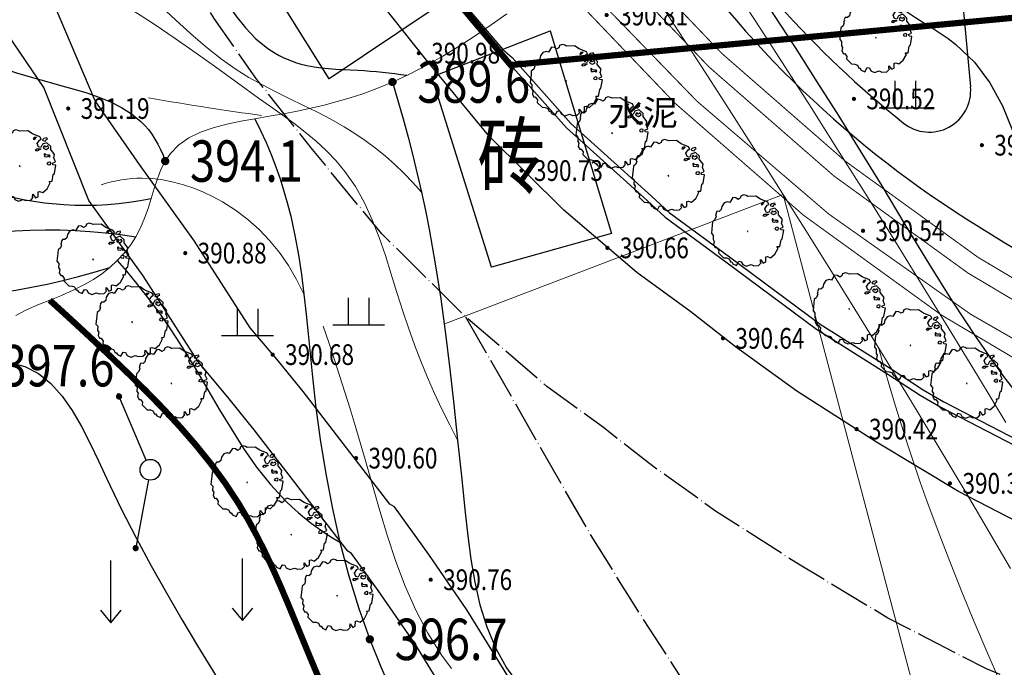
# Model space of a CAD drawing. Extents: x 524283274 to 524892217, y 3094232229 to 3094663751.
# Drawn here: x 524430697 to 524478261, y 3094359290 to 3094390566 of the extents above; entities that cross this region are included whole.
import ezdxf
from ezdxf.enums import TextEntityAlignment as Align

# ---------------------------------------------------------------- set-up
doc = ezdxf.new("R2010")
doc.units = 0
doc.header["$LTSCALE"] = 1000
for name, pattern in [('DASH', [0.35, 0.25, -0.1]), ('DOTE', [2.42, 2, -0.2, 0.02, -0.2]), ('X2', [10, 8, -2]), ('X3', [5, 4, -1])]:
    doc.linetypes.add(name, pattern=pattern)
doc.layers.get('0').update_dxf_attribs({"linetype": 'CONTINUOUS'})
doc.layers.add('dddd', color=1, linetype='CONTINUOUS', plot=False)
for name, color, linetype in [('DLSS', 40, 'CONTINUOUS'), ('GCD', 250, 'CONTINUOUS'), ('plan-绿化', 94, 'CONTINUOUS'), ('地形图', 250, 'CONTINUOUS'), ('建筑红线', 1, 'CONTINUOUS'), ('道路', 40, 'CONTINUOUS')]:
    doc.layers.add(name, color=color, linetype=linetype)
doc.styles.add('HZ', font='rs.shx', dxfattribs={"width": 0.8, "bigfont": 'hztxt.shx'})
doc.styles.get("Standard").update_dxf_attribs({"font": 'rs.shx', "bigfont": 'hztxt.shx'})
doc.styles.add('宋体', font='txt')
doc.linetypes.add('10421', pattern='A,2,[150,AAA.SHX,S=1,R=0,X=0,Y=1],1e-11', length=2)
doc.linetypes.add('1161', pattern='A,0,[149,AAA.SHX,S=0.15,R=0,X=0,Y=0],-1.6', length=1.6)

# ---------------------------------------------------------------- blocks, each defined once
blk = doc.blocks.new('GC200')
at = {"linetype": 'Continuous', "const_width": 0.2, "flags": 128}
blk.add_lwpolyline([(-0.1, 0, 1), (0.1, 0, 1)], format="xyb", close=True, dxfattribs=at)
blk = doc.blocks.new('GC120')
for p, q in [((0, 0), (0, 3)), ((-0.5, 0.6), (0, 0)), ((0, 0), (0.5, 0.6))]:
    blk.add_line(p, q)
blk = doc.blocks.new('GC119')
for p, q in [((-0.5, 1.3), (-0.5, 0)), ((0.5, 1.3), (0.5, 0)), ((-1.25, 0), (1.25, 0))]:
    blk.add_line(p, q)
blk = doc.blocks.new('54j')
at = {"layer": 'plan-绿化'}
for points in [[(493306035, 2940650334), (493306168, 2940650323), (493306271, 2940650288), (493306330, 2940650161), (493306379, 2940650170), (493306428, 2940650082), (493306576, 2940650013), (493306670, 2940650186), (493306768, 2940650170), (493306829, 2940650051), (493306977, 2940649982), (493307172, 2940650049), (493307282, 2940650002), (493307480, 2940650014), (493307586, 2940650121), (493307560, 2940650147), (493307565, 2940650262), (493307676, 2940650116), (493307782, 2940650160), (493307784, 2940650365), (493307846, 2940650379), (493307979, 2940650333), (493308157, 2940650486), (493308286, 2940650727), (493308239, 2940650788), (493308355, 2940650793), (493308404, 2940651070), (493308454, 2940651115), (493308516, 2940651460), (493308395, 2940651475), (493308371, 2940651537), (493308493, 2940651593), (493308424, 2940651759), (493308461, 2940651898), (493308300, 2940652096), (493308308, 2940652219), (493308144, 2940652373), (493307962, 2940652311), (493307892, 2940652174), (493307800, 2940652206), (493307744, 2940652341), (493307840, 2940652487), (493307910, 2940652525), (493307861, 2940652613), (493307559, 2940652735), (493307364, 2940652865), (493307039, 2940652852), (493306970, 2940652884), (493306865, 2940652912), (493306759, 2940652868), (493306728, 2940652780), (493306642, 2940652730), (493306548, 2940652789), (493306428, 2940652804), (493306300, 2940652598), (493306208, 2940652629), (493306068, 2940652588), (493305972, 2940652443), (493305948, 2940652308), (493305867, 2940652238), (493305777, 2940652242), (493305723, 2940652154), (493305738, 2940652131), (493305708, 2940652043), (493305736, 2940652024), (493305692, 2940651897), (493305595, 2940651814), (493305582, 2940651676), (493305546, 2940651340), (493305619, 2940651253), (493305615, 2940651076), (493305660, 2940651007), (493305637, 2940650872), (493305699, 2940650753), (493305758, 2940650759), (493305843, 2940650640), (493305830, 2940650538)], [(493307719, 2940652600), (493307626, 2940652589), (493307584, 2940652524), (493307643, 2940652524)], [(493308022, 2940652546), (493307963, 2940652492), (493307980, 2940652470), (493308081, 2940652438), (493308115, 2940652514), (493308174, 2940652524), (493308140, 2940652579)], [(493307676, 2940652059), (493307727, 2940652124), (493307896, 2940652124), (493307879, 2940652092), (493307811, 2940652092), (493307803, 2940652059), (493307727, 2940652027)], [(493308022, 2940652222), (493307988, 2940652178), (493308022, 2940652135), (493308115, 2940652103), (493308225, 2940652168), (493308183, 2940652243), (493308098, 2940652200), (493308056, 2940652254)], [(493308039, 2940651908), (493308048, 2940651811), (493308140, 2940651800), (493308216, 2940651822), (493308250, 2940651778), (493308284, 2940651822), (493308258, 2940651865), (493308174, 2940651865), (493308107, 2940651876), (493308056, 2940651940)], [(493307022, 2940651439), (493307024, 2940651412), (493307044, 2940651405)], [(493308250, 2940651584), (493308183, 2940651562), (493308149, 2940651508), (493308199, 2940651486), (493308292, 2940651475), (493308301, 2940651562)]]:
    blk.add_lwpolyline(points, close=True, dxfattribs=at)

msp = doc.modelspace()

# ---------------------------------------------------------------- linework, layer by layer
at = {"layer": 'DLSS', "linetype": 'Continuous'}
msp.add_line((524475785, 3094396310), (524476630, 3094387322), dxfattribs=at)
at = {"layer": 'DLSS', "color": 242, "linetype": 'DOTE', "flags": 128}
for points in [[(524662410, 3094356605), (524578904, 3094349920), (524564657, 3094348895), (524556766, 3094348214), (524547139, 3094347799), (524535932, 3094347557), (524531525, 3094347568), (524524626, 3094347727), (524519305, 3094348095), (524513544, 3094348622), (524507595, 3094349485), (524503369, 3094350157), (524501255, 3094350710), (524495981, 3094352448), (524489279, 3094354605), (524483398, 3094356794), (524477399, 3094359211), (524472642, 3094361667), (524468392, 3094364218), (524464305, 3094366836), (524461068, 3094369162), (524458896, 3094370866), (524456168, 3094372855), (524452244, 3094376206), (524448186, 3094380231), (524444844, 3094384292), (524442108, 3094387743), (524440099, 3094390629), (524437602, 3094394271), (524434185, 3094399772), (524431673, 3094403790), (524427443, 3094410725), (524422035, 3094420381), (524419123, 3094425959), (524417835, 3094428631), (524416070, 3094432599), (524414703, 3094435710), (524412043, 3094442346), (524407870, 3094452497), (524397508, 3094478136), (524393118, 3094488728), (524389810, 3094496955), (524387818, 3094502458), (524386101, 3094508177), (524383494, 3094516942), (524382051, 3094522568), (524380074, 3094530681), (524377679, 3094541809), (524376085, 3094548767), (524374799, 3094555080), (524373813, 3094561587), (524373185, 3094566285), (524372715, 3094573315), (524372399, 3094580833), (524372331, 3094585115), (524372522, 3094588675), (524372848, 3094593219), (524373371, 3094597939), (524374125, 3094602175), (524375629, 3094609399), (524376947, 3094615392)], [(524471593, 3094298209), (524470448, 3094313063), (524470170, 3094315873), (524470062, 3094317922), (524469523, 3094322757), (524468678, 3094331706), (524468678, 3094332735), (524468424, 3094334846), (524467963, 3094338664), (524467670, 3094341518), (524467411, 3094343411), (524466431, 3094348259), (524465534, 3094351641), (524464700, 3094353919), (524463914, 3094356245), (524463214, 3094357589), (524462631, 3094358810), (524460234, 3094362544), (524458161, 3094365899), (524452244, 3094376206)]]:
    msp.add_lwpolyline(points, dxfattribs=at)
at = {"layer": 'DLSS', "linetype": 'Continuous', "flags": 128}
for points in [[(524441823, 3094375690), (524439147, 3094379877), (524436487, 3094383565), (524434340, 3094386650), (524431739, 3094392797), (524428245, 3094396070), (524425717, 3094400112), (524421399, 3094407191), (524415877, 3094417051), (524412866, 3094422819), (524411483, 3094425688), (524409668, 3094429768), (524408248, 3094432998), (524405557, 3094439713), (524401388, 3094449854), (524391030, 3094475484), (524386637, 3094486082), (524383270, 3094494458), (524381170, 3094500259), (524379394, 3094506173), (524376746, 3094515074)], [(524439295, 3094374075), (524436664, 3094378190), (524434039, 3094381831), (524431871, 3094387299), (524429226, 3094391156), (524425698, 3094396837), (524423164, 3094398536), (524418809, 3094405676), (524413238, 3094415623), (524410184, 3094421473), (524408760, 3094424427), (524406925, 3094428555), (524405482, 3094431836), (524402777, 3094438585), (524398610, 3094448722), (524388253, 3094474348), (524383859, 3094484948), (524380466, 3094493387), (524378321, 3094499316), (524376519, 3094505314), (524373854, 3094514274)], [(524480318, 3094365582), (524476052, 3094367784), (524472082, 3094370167), (524468238, 3094372630), (524465273, 3094374760), (524463120, 3094376450), (524460509, 3094378353), (524456988, 3094381360), (524453366, 3094384952), (524450289, 3094388691), (524447728, 3094391921), (524445858, 3094394608), (524443464, 3094398099), (524440126, 3094403474), (524437628, 3094407469), (524433486, 3094414259), (524428192, 3094423712), (524425380, 3094429099), (524424187, 3094431574), (524422472, 3094435430), (524421157, 3094438421), (524418529, 3094444979), (524414352, 3094455139)], [(524450461, 3094392858), (524453829, 3094388919), (524454277, 3094388529), (524457110, 3094385337), (524459375, 3094383307), (524461012, 3094381828), (524461883, 3094381028), (524464804, 3094378879), (524469194, 3094375617), (524472629, 3094373453), (524474189, 3094372429), (524475201, 3094371854), (524479677, 3094369531)], [(524450697, 3094393044), (524454043, 3094389131), (524454489, 3094388742), (524457323, 3094385549), (524459576, 3094383530), (524461214, 3094382050), (524462074, 3094381260), (524464983, 3094379120), (524469364, 3094375865), (524472792, 3094373705), (524474346, 3094372685), (524475345, 3094372118), (524479815, 3094369797)], [(524454311, 3094358813), (524452296, 3094362073), (524450464, 3094364736), (524448796, 3094367039), (524448580, 3094367171), (524444384, 3094372616), (524443117, 3094374177), (524441823, 3094375690)], [(524451773, 3094357214), (524449783, 3094360433), (524448013, 3094363006), (524446719, 3094364792), (524446543, 3094364900), (524442031, 3094370755), (524440812, 3094372256), (524439295, 3094374075)]]:
    msp.add_lwpolyline(points, dxfattribs=at)
at = {"layer": 'DLSS', "linetype": 'Continuous'}
msp.add_arc((524474638, 3094387135), 2000, 231.3324, 5.3683, dxfattribs=at)
at = {"layer": '地形图', "linetype": 'Continuous', "lineweight": 0}
for p, q in [((524461448, 3094391654, 385556), (524462539, 3094389981, 385556)), ((524462539, 3094389981, 385556), (524463626, 3094388307, 385556)), ((524463626, 3094388307, 385556), (524464709, 3094386629, 385556)), ((524464709, 3094386629, 385556), (524466075, 3094384496, 385556)), ((524466075, 3094384496, 385556), (524467431, 3094382357, 385556)), ((524467431, 3094382357, 385556), (524468780, 3094380212, 385556)), ((524468780, 3094380212, 385556), (524470120, 3094378062, 385556)), ((524470120, 3094378062, 385556), (524471452, 3094375907, 385556)), ((524471452, 3094375907, 385556), (524472776, 3094373746, 385556)), ((524472776, 3094373746, 385556), (524474092, 3094371581, 385556)), ((524474092, 3094371581, 385556), (524475401, 3094369410, 385556)), ((524475401, 3094369410, 385556), (524476463, 3094367634, 385556)), ((524476463, 3094367634, 385556), (524477516, 3094365852, 385556)), ((524477516, 3094365852, 385556), (524478555, 3094364063, 385556))]:
    msp.add_line(p, q, dxfattribs=at)
at = {"layer": '地形图', "linetype": 'X2', "lineweight": 0}
for p, q in [((524465370, 3094391842, 378521), (524466461, 3094390163, 378521)), ((524466461, 3094390163, 378521), (524467546, 3094388481, 378521)), ((524467546, 3094388481, 378521), (524468923, 3094386330, 378521)), ((524468923, 3094386330, 378521), (524470291, 3094384172, 378521)), ((524470291, 3094384172, 378521), (524471651, 3094382010, 378521)), ((524471651, 3094382010, 378521), (524473002, 3094379841, 378521)), ((524473002, 3094379841, 378521), (524474345, 3094377668, 378521)), ((524474345, 3094377668, 378521), (524475680, 3094375489, 378521)), ((524475680, 3094375489, 378521), (524477008, 3094373305, 378521)), ((524477008, 3094373305, 378521), (524478329, 3094371116, 378521))]:
    msp.add_line(p, q, dxfattribs=at)
at = {"layer": '地形图', "linetype": 'X3', "lineweight": 0}
for p, q in [((524453475, 3094390312, 410765), (524454232, 3094390849, 410765)), ((524452707, 3094389790, 410765), (524453475, 3094390312, 410765)), ((524451927, 3094389288, 410765), (524452707, 3094389790, 410765)), ((524451136, 3094388809, 410765), (524451927, 3094389288, 410765)), ((524450335, 3094388358, 410765), (524451136, 3094388809, 410765)), ((524449524, 3094387939, 410765), (524450335, 3094388358, 410765)), ((524448704, 3094387556, 410765), (524449524, 3094387939, 410765)), ((524447875, 3094387213, 410765), (524448704, 3094387556, 410765)), ((524446658, 3094386792, 410765), (524447270, 3094386992, 410765)), ((524447270, 3094386992, 410765), (524447875, 3094387213, 410765)), ((524444764, 3094386294, 410765), (524445407, 3094386445, 410765)), ((524445407, 3094386445, 410765), (524446038, 3094386611, 410765)), ((524446038, 3094386611, 410765), (524446658, 3094386792, 410765)), ((524442741, 3094385900, 410765), (524443433, 3094386024, 410765)), ((524443433, 3094386024, 410765), (524444107, 3094386154, 410765)), ((524444107, 3094386154, 410765), (524444764, 3094386294, 410765)), ((524440047, 3094385343, 410765), (524440698, 3094385517, 410765)), ((524440698, 3094385517, 410765), (524441374, 3094385660, 410765)), ((524441374, 3094385660, 410765), (524442060, 3094385784, 410765)), ((524442060, 3094385784, 410765), (524442741, 3094385900, 410765)), ((524438875, 3094384857, 410765), (524439434, 3094385127, 410765)), ((524439434, 3094385127, 410765), (524440047, 3094385343, 410765)), ((524437976, 3094384108, 410765), (524438384, 3094384521, 410765)), ((524438384, 3094384521, 410765), (524438875, 3094384857, 410765)), ((524437726, 3094383738, 410765), (524437976, 3094384108, 410765)), ((524437521, 3094383325, 410765), (524437726, 3094383738, 410765)), ((524437347, 3094382881, 410765), (524437521, 3094383325, 410765)), ((524437194, 3094382414, 410765), (524437347, 3094382881, 410765)), ((524437048, 3094381934, 410765), (524437194, 3094382414, 410765)), ((524436898, 3094381452, 410765), (524437048, 3094381934, 410765)), ((524436733, 3094380975, 410765), (524436898, 3094381452, 410765)), ((524436539, 3094380515, 410765), (524436733, 3094380975, 410765)), ((524436309, 3094380081, 410765), (524436539, 3094380515, 410765)), ((524436042, 3094379672, 410765), (524436309, 3094380081, 410765)), ((524435409, 3094378933, 410765), (524435741, 3094379289, 410765)), ((524435741, 3094379289, 410765), (524436042, 3094379672, 410765)), ((524435049, 3094378603, 410765), (524435409, 3094378933, 410765)), ((524434665, 3094378299, 410765), (524435049, 3094378603, 410765)), ((524433831, 3094377773, 410765), (524434257, 3094378023, 410765)), ((524434257, 3094378023, 410765), (524434665, 3094378299, 410765)), ((524432716, 3094377253, 410765), (524433281, 3094377499, 410765)), ((524433281, 3094377499, 410765), (524433831, 3094377773, 410765)), ((524431581, 3094376790, 410765), (524432146, 3094377021, 410765)), ((524432146, 3094377021, 410765), (524432716, 3094377253, 410765)), ((524430508, 3094376275, 410765), (524431032, 3094376546, 410765)), ((524431032, 3094376546, 410765), (524431581, 3094376790, 410765))]:
    msp.add_line(p, q, dxfattribs=at)
at = {"layer": '地形图', "linetype": 'Continuous'}
for p, q in [((524436814, 3094369288), (524435439, 3094372506)), ((524436918, 3094368336), (524436271, 3094364897))]:
    msp.add_line(p, q, dxfattribs=at)
at = {"layer": '地形图', "linetype": '10421', "flags": 128}
for points in [[(524456235, 3094480863), (524456021, 3094480295), (524455790, 3094479739), (524455543, 3094479195), (524455280, 3094478662), (524455000, 3094478140), (524454703, 3094477629), (524454390, 3094477130), (524454061, 3094476643), (524453693, 3094476136), (524453309, 3094475640), (524452912, 3094475151), (524452506, 3094474668), (524452094, 3094474188), (524451678, 3094473708), (524451263, 3094473226), (524450850, 3094472739), (524449783, 3094471413), (524448769, 3094470038), (524447818, 3094468620), (524446942, 3094467160), (524446149, 3094465661), (524445452, 3094464127), (524444860, 3094462561), (524444383, 3094460965), (524444188, 3094460148), (524444019, 3094459326), (524443867, 3094458498), (524443727, 3094457664), (524443590, 3094456827), (524443451, 3094455985), (524443302, 3094455140), (524443136, 3094454293), (524442909, 3094453273), (524442667, 3094452251), (524442429, 3094451231), (524442214, 3094450215), (524442042, 3094449204), (524441931, 3094448200), (524441901, 3094447207), (524441971, 3094446225), (524442132, 3094445352), (524442377, 3094444489), (524442694, 3094443636), (524443071, 3094442793), (524443495, 3094441958), (524443955, 3094441131), (524444436, 3094440311), (524444928, 3094439497), (524445812, 3094438041), (524446681, 3094436597), (524447527, 3094435156), (524448344, 3094433714), (524449123, 3094432263), (524449857, 3094430795), (524450539, 3094429305), (524451162, 3094427786), (524451668, 3094426381), (524452116, 3094424949), (524452499, 3094423494), (524452816, 3094422018), (524453060, 3094420525), (524453229, 3094419018), (524453317, 3094417499), (524453320, 3094415973), (524453302, 3094415455), (524453281, 3094414937), (524453261, 3094414421), (524453249, 3094413908), (524453252, 3094413399), (524453276, 3094412895), (524453326, 3094412397), (524453409, 3094411906), (524453552, 3094411345), (524453742, 3094410794), (524453972, 3094410253), (524454235, 3094409721), (524454525, 3094409195), (524454836, 3094408676), (524455161, 3094408162), (524455493, 3094407653), (524456524, 3094406108), (524457563, 3094404588), (524458608, 3094403089), (524459655, 3094401605), (524460702, 3094400131), (524461747, 3094398662), (524462786, 3094397192), (524463817, 3094395716), (524464918, 3094394113), (524466007, 3094392496), (524467085, 3094390867), (524468153, 3094389226), (524469211, 3094387572), (524470261, 3094385905), (524471303, 3094384226), (524472337, 3094382535), (524473463, 3094380674), (524474596, 3094378815), (524475750, 3094376973), (524476940, 3094375164), (524478180, 3094373406), (524479484, 3094371712), (524480867, 3094370100), (524482344, 3094368586), (524483390, 3094367630), (524484468, 3094366705), (524485562, 3094365791), (524486658, 3094364870), (524487737, 3094363921), (524488786, 3094362924), (524489788, 3094361860), (524490726, 3094360709), (524491057, 3094360256), (524491384, 3094359798), (524491713, 3094359346), (524492049, 3094358909), (524492399, 3094358498), (524492769, 3094358124), (524493166, 3094357796), (524493595, 3094357524), (524493945, 3094357360), (524494315, 3094357228), (524494700, 3094357121), (524495098, 3094357033), (524495505, 3094356958), (524495918, 3094356888), (524496335, 3094356818), (524496750, 3094356741), (524497407, 3094356591), (524498050, 3094356407), (524498678, 3094356186), (524499286, 3094355930), (524499870, 3094355637), (524500006, 3094355557)], [(524425288, 3094436666), (524425351, 3094435886), (524425462, 3094435103), (524425621, 3094434319), (524425828, 3094433531), (524426083, 3094432742), (524426386, 3094431950), (524426737, 3094431156), (524427136, 3094430359), (524427590, 3094429539), (524428060, 3094428719), (524428511, 3094427902), (524428909, 3094427091), (524429219, 3094426288), (524429406, 3094425497), (524429436, 3094424719), (524429275, 3094423958), (524429182, 3094423726), (524429072, 3094423496), (524428950, 3094423265), (524428821, 3094423035), (524428691, 3094422803), (524428563, 3094422570), (524428442, 3094422333), (524428335, 3094422094), (524428139, 3094421477), (524428043, 3094420839), (524428038, 3094420187), (524428111, 3094419526), (524428254, 3094418861), (524428455, 3094418198), (524428704, 3094417542), (524428991, 3094416898), (524429530, 3094415857), (524430114, 3094414854), (524430711, 3094413879), (524431291, 3094412919), (524431822, 3094411963), (524432272, 3094411000), (524432611, 3094410018), (524432807, 3094409005), (524432845, 3094408440), (524432842, 3094407864), (524432810, 3094407279), (524432758, 3094406685), (524432698, 3094406085), (524432641, 3094405480), (524432596, 3094404872), (524432575, 3094404261), (524432577, 3094403925), (524432592, 3094403591), (524432620, 3094403260), (524432664, 3094402932), (524432725, 3094402611), (524432806, 3094402296), (524432908, 3094401990), (524433032, 3094401694), (524433163, 3094401439), (524433312, 3094401191), (524433475, 3094400951), (524433650, 3094400717), (524433836, 3094400489), (524434028, 3094400264), (524434225, 3094400043), (524434425, 3094399823), (524435065, 3094399127), (524435699, 3094398435), (524436324, 3094397741), (524436936, 3094397041), (524437529, 3094396327), (524438101, 3094395593), (524438646, 3094394834), (524439160, 3094394044), (524439551, 3094393384), (524439932, 3094392712), (524440314, 3094392042), (524440711, 3094391387), (524441135, 3094390760), (524441597, 3094390173), (524442110, 3094389640), (524442686, 3094389174), (524442863, 3094389056), (524443045, 3094388944), (524443233, 3094388839), (524443425, 3094388742), (524443621, 3094388653), (524443820, 3094388572), (524444023, 3094388499), (524444227, 3094388435), (524444569, 3094388349), (524444916, 3094388283), (524445266, 3094388236), (524445618, 3094388202), (524445972, 3094388178), (524446328, 3094388160), (524446683, 3094388144), (524447039, 3094388127), (524447336, 3094388109), (524447633, 3094388087), (524447929, 3094388062), (524448224, 3094388033), (524448518, 3094388000), (524448812, 3094387964), (524449105, 3094387924), (524449397, 3094387880)], [(524362491, 3094420808), (524363609, 3094420629), (524364722, 3094420496), (524365831, 3094420410), (524366935, 3094420370), (524368035, 3094420377), (524369129, 3094420431), (524370220, 3094420532), (524371305, 3094420679), (524371910, 3094420781), (524372513, 3094420894), (524373116, 3094421014), (524373720, 3094421138), (524374323, 3094421261), (524374928, 3094421381), (524375535, 3094421494), (524376144, 3094421595), (524377209, 3094421737), (524378280, 3094421835), (524379354, 3094421889), (524380431, 3094421899), (524381506, 3094421865), (524382579, 3094421787), (524383648, 3094421666), (524384709, 3094421502), (524385559, 3094421339), (524386404, 3094421154), (524387245, 3094420952), (524388083, 3094420738), (524388919, 3094420518), (524389754, 3094420298), (524390589, 3094420083), (524391425, 3094419878), (524392869, 3094419559), (524394319, 3094419272), (524395772, 3094419003), (524397229, 3094418738), (524398688, 3094418462), (524400148, 3094418161), (524401609, 3094417819), (524403070, 3094417423), (524403808, 3094417197), (524404540, 3094416949), (524405261, 3094416677), (524405964, 3094416377), (524406646, 3094416044), (524407300, 3094415677), (524407920, 3094415271), (524408502, 3094414822), (524409385, 3094413968), (524410157, 3094413003), (524410834, 3094411944), (524411430, 3094410811), (524411959, 3094409622), (524412438, 3094408394), (524412880, 3094407147), (524413300, 3094405898), (524413629, 3094404912), (524413961, 3094403938), (524414303, 3094402978), (524414660, 3094402033), (524415041, 3094401104), (524415451, 3094400194), (524415899, 3094399303), (524416390, 3094398433), (524417282, 3094397082), (524418292, 3094395795), (524419406, 3094394578), (524420611, 3094393438), (524421894, 3094392381), (524423241, 3094391412), (524424639, 3094390537), (524426074, 3094389763), (524426796, 3094389418), (524427524, 3094389097), (524428262, 3094388797), (524429009, 3094388517), (524429767, 3094388254), (524430537, 3094388006), (524431321, 3094387770), (524432120, 3094387544), (524432726, 3094387379), (524433333, 3094387211), (524433934, 3094387030), (524434519, 3094386829), (524435081, 3094386599), (524435612, 3094386332), (524436103, 3094386019), (524436548, 3094385652), (524436737, 3094385460), (524436915, 3094385255), (524437080, 3094385036), (524437233, 3094384803), (524437374, 3094384557), (524437504, 3094384298), (524437621, 3094384025), (524437726, 3094383738)], [(524361321, 3094420600), (524361643, 3094420300), (524361972, 3094420017), (524362310, 3094419751), (524362656, 3094419502), (524363011, 3094419269), (524363373, 3094419054), (524363744, 3094418855), (524364123, 3094418673), (524364628, 3094418461), (524365146, 3094418275), (524365674, 3094418112), (524366210, 3094417969), (524366754, 3094417845), (524367302, 3094417735), (524367853, 3094417638), (524368406, 3094417551), (524369726, 3094417372), (524371044, 3094417231), (524372362, 3094417124), (524373680, 3094417048), (524374999, 3094417001), (524376319, 3094416978), (524377643, 3094416978), (524378969, 3094416997), (524380396, 3094417033), (524381825, 3094417074), (524383254, 3094417106), (524384680, 3094417115), (524386101, 3094417089), (524387515, 3094417014), (524388919, 3094416875), (524390310, 3094416660), (524392051, 3094416263), (524393765, 3094415734), (524395448, 3094415084), (524397097, 3094414326), (524398708, 3094413472), (524400277, 3094412534), (524401802, 3094411524), (524403278, 3094410454), (524403722, 3094410114), (524404161, 3094409769), (524404592, 3094409417), (524405016, 3094409059), (524405431, 3094408693), (524405836, 3094408319), (524406231, 3094407935), (524406614, 3094407542), (524407558, 3094406464), (524408429, 3094405323), (524409238, 3094404130), (524409997, 3094402894), (524410720, 3094401627), (524411419, 3094400339), (524412105, 3094399041), (524412792, 3094397742), (524413430, 3094396564), (524414084, 3094395399), (524414760, 3094394252), (524415463, 3094393126), (524416198, 3094392027), (524416972, 3094390958), (524417789, 3094389924), (524418655, 3094388930), (524419402, 3094388150), (524420183, 3094387402), (524420998, 3094386688), (524421846, 3094386009), (524422724, 3094385369), (524423632, 3094384768), (524424569, 3094384211), (524425533, 3094383698), (524426400, 3094383287), (524427286, 3094382914), (524428186, 3094382583), (524429099, 3094382295), (524430023, 3094382054), (524430956, 3094381862), (524431894, 3094381722), (524432836, 3094381635), (524433361, 3094381611), (524433886, 3094381605), (524434412, 3094381616), (524434939, 3094381644), (524435465, 3094381691), (524435992, 3094381754), (524436520, 3094381835), (524437048, 3094381934)], [(524378969, 3094416997), (524379290, 3094416778), (524379630, 3094416586), (524379989, 3094416421), (524380366, 3094416284), (524380762, 3094416174), (524381177, 3094416091), (524381610, 3094416036), (524382062, 3094416008), (524382904, 3094416019), (524383774, 3094416078), (524384638, 3094416144), (524385466, 3094416178), (524386224, 3094416142), (524386882, 3094415996), (524387408, 3094415700), (524387769, 3094415216), (524387834, 3094415052), (524387888, 3094414875), (524387935, 3094414689), (524387979, 3094414497), (524388021, 3094414303), (524388067, 3094414110), (524388118, 3094413923), (524388179, 3094413743), (524388515, 3094413165), (524389001, 3094412726), (524389610, 3094412398), (524390312, 3094412155), (524391078, 3094411970), (524391879, 3094411816), (524392688, 3094411665), (524393474, 3094411491), (524394266, 3094411255), (524395008, 3094410968), (524395708, 3094410635), (524396375, 3094410264), (524397016, 3094409860), (524397640, 3094409429), (524398255, 3094408978), (524398869, 3094408513), (524399214, 3094408249), (524399559, 3094407980), (524399898, 3094407704), (524400228, 3094407421), (524400546, 3094407127), (524400849, 3094406821), (524401132, 3094406500), (524401391, 3094406164), (524401728, 3094405637), (524402021, 3094405079), (524402284, 3094404501), (524402532, 3094403910), (524402778, 3094403317), (524403039, 3094402731), (524403327, 3094402160), (524403657, 3094401614), (524403991, 3094401158), (524404356, 3094400721), (524404738, 3094400297), (524405125, 3094399877), (524405502, 3094399455), (524405857, 3094399023), (524406177, 3094398574), (524406447, 3094398102), (524406617, 3094397714), (524406755, 3094397309), (524406868, 3094396891), (524406960, 3094396463), (524407039, 3094396027), (524407110, 3094395586), (524407179, 3094395143), (524407252, 3094394701), (524407458, 3094393687), (524407716, 3094392691), (524408022, 3094391716), (524408374, 3094390759), (524408767, 3094389821), (524409199, 3094388903), (524409666, 3094388004), (524410166, 3094387124), (524410647, 3094386339), (524411155, 3094385571), (524411690, 3094384821), (524412254, 3094384091), (524412849, 3094383381), (524413476, 3094382693), (524414139, 3094382028), (524414837, 3094381387), (524415333, 3094380966), (524415846, 3094380564), (524416375, 3094380187), (524416919, 3094379843), (524417477, 3094379537), (524418048, 3094379278), (524418631, 3094379072), (524419226, 3094378925), (524419871, 3094378839), (524420526, 3094378818), (524421189, 3094378852), (524421858, 3094378931), (524422531, 3094379043), (524423206, 3094379178), (524423881, 3094379326), (524424554, 3094379477), (524425303, 3094379638), (524426049, 3094379788), (524426791, 3094379925), (524427530, 3094380049), (524428269, 3094380156), (524429006, 3094380247), (524429745, 3094380320), (524430484, 3094380374), (524431205, 3094380406), (524431928, 3094380419), (524432653, 3094380412), (524433380, 3094380385), (524434109, 3094380339), (524434840, 3094380272), (524435574, 3094380187), (524436309, 3094380081)], [(524467554, 3094401295), (524467906, 3094400782), (524468244, 3094400257), (524468570, 3094399721), (524468882, 3094399173), (524469181, 3094398614), (524469466, 3094398043), (524469739, 3094397461), (524469998, 3094396867), (524470294, 3094396139), (524470584, 3094395406), (524470879, 3094394677), (524471192, 3094393965), (524471535, 3094393281), (524471920, 3094392635), (524472360, 3094392038), (524472867, 3094391501), (524473214, 3094391205), (524473585, 3094390931), (524473972, 3094390670), (524474369, 3094390418), (524474769, 3094390169), (524475167, 3094389916), (524475555, 3094389653), (524475926, 3094389374), (524476823, 3094388515), (524477567, 3094387518), (524478174, 3094386408), (524478659, 3094385209), (524479036, 3094383945), (524479322, 3094382640), (524479531, 3094381318), (524479678, 3094380003), (524479739, 3094379273), (524479785, 3094378552), (524479817, 3094377838), (524479834, 3094377129), (524479837, 3094376424), (524479825, 3094375721), (524479799, 3094375019), (524479758, 3094374317), (524479734, 3094373993), (524479708, 3094373668), (524479678, 3094373343), (524479645, 3094373018), (524479610, 3094372692), (524479571, 3094372366), (524479529, 3094372039), (524479484, 3094371712)], [(524400494, 3094399514), (524400895, 3094399458), (524401262, 3094399377), (524401595, 3094399271), (524401894, 3094399141), (524402160, 3094398987), (524402393, 3094398809), (524402591, 3094398606), (524402756, 3094398378), (524402915, 3094398064), (524403030, 3094397719), (524403110, 3094397347), (524403163, 3094396955), (524403197, 3094396548), (524403220, 3094396131), (524403240, 3094395711), (524403266, 3094395293), (524403390, 3094394242), (524403594, 3094393234), (524403869, 3094392262), (524404206, 3094391317), (524404596, 3094390394), (524405028, 3094389484), (524405494, 3094388581), (524405984, 3094387678), (524406708, 3094386390), (524407470, 3094385110), (524408279, 3094383861), (524409144, 3094382666), (524410073, 3094381548), (524411075, 3094380530), (524412159, 3094379636), (524413334, 3094378888), (524414247, 3094378447), (524415205, 3094378086), (524416200, 3094377797), (524417225, 3094377571), (524418272, 3094377398), (524419333, 3094377269), (524420400, 3094377176), (524421467, 3094377109), (524422426, 3094377065), (524423378, 3094377036), (524424324, 3094377025), (524425266, 3094377033), (524426203, 3094377061), (524427136, 3094377111), (524428066, 3094377185), (524428993, 3094377284), (524429755, 3094377385), (524430515, 3094377505), (524431274, 3094377643), (524432032, 3094377798), (524432788, 3094377972), (524433543, 3094378164), (524434297, 3094378375), (524435049, 3094378603)], [(524448704, 3094387556), (524448969, 3094386671), (524449222, 3094385785), (524449462, 3094384899), (524449689, 3094384012), (524449904, 3094383123), (524450106, 3094382234), (524450296, 3094381345), (524450473, 3094380454), (524450774, 3094378773), (524451037, 3094377086), (524451269, 3094375394), (524451478, 3094373693), (524451671, 3094371981), (524451854, 3094370258), (524452034, 3094368521), (524452219, 3094366768), (524452346, 3094365639), (524452495, 3094364513), (524452685, 3094363399), (524452933, 3094362307), (524453258, 3094361246), (524453677, 3094360226), (524454208, 3094359257), (524454869, 3094358349), (524455508, 3094357658), (524456209, 3094357001), (524456936, 3094356365), (524457654, 3094355737), (524458328, 3094355104), (524458920, 3094354454), (524459396, 3094353775), (524459720, 3094353052), (524459865, 3094352315), (524459871, 3094351535), (524459772, 3094350716), (524459599, 3094349866), (524459385, 3094348990), (524459162, 3094348095), (524458963, 3094347187), (524458819, 3094346272), (524458756, 3094345019), (524458850, 3094343780), (524459094, 3094342572), (524459478, 3094341411), (524459995, 3094340314), (524460637, 3094339295), (524461396, 3094338372), (524462264, 3094337560), (524463036, 3094336997), (524463865, 3094336522), (524464743, 3094336136), (524465662, 3094335846), (524466614, 3094335655), (524467589, 3094335567), (524468581, 3094335585), (524469581, 3094335715), (524470592, 3094335956), (524471596, 3094336272), (524472584, 3094336623), (524473549, 3094336966), (524474482, 3094337260), (524475378, 3094337462), (524476227, 3094337532), (524477022, 3094337426), (524477781, 3094337102), (524478481, 3094336579), (524479127, 3094335891), (524479724, 3094335069), (524480279, 3094334147), (524480797, 3094333158), (524481285, 3094332133), (524481748, 3094331107), (524482486, 3094329445), (524483205, 3094327869), (524483940, 3094326375), (524484726, 3094324963), (524485599, 3094323631), (524486594, 3094322376), (524487744, 3094321197), (524489086, 3094320093), (524490098, 3094319393), (524490316, 3094319253)], [(524442060, 3094385784), (524442337, 3094385210), (524442597, 3094384632), (524442840, 3094384050), (524443065, 3094383463), (524443272, 3094382873), (524443462, 3094382278), (524443635, 3094381679), (524443790, 3094381076), (524443995, 3094380145), (524444165, 3094379205), (524444307, 3094378258), (524444427, 3094377305), (524444532, 3094376348), (524444627, 3094375388), (524444721, 3094374426), (524444818, 3094373463), (524445007, 3094371820), (524445232, 3094370183), (524445497, 3094368554), (524445807, 3094366937), (524446169, 3094365333), (524446587, 3094363748), (524447066, 3094362182), (524447612, 3094360640), (524448146, 3094359308), (524448716, 3094357989), (524449305, 3094356676), (524449893, 3094355361), (524450462, 3094354039), (524450994, 3094352700), (524451470, 3094351340), (524451872, 3094349949), (524452138, 3094348790), (524452370, 3094347617), (524452595, 3094346444), (524452842, 3094345280), (524453137, 3094344139), (524453509, 3094343031), (524453986, 3094341967), (524454594, 3094340961), (524454879, 3094340579), (524455187, 3094340211), (524455518, 3094339862), (524455868, 3094339536), (524456237, 3094339235), (524456623, 3094338964), (524457023, 3094338727), (524457437, 3094338528), (524457879, 3094338364), (524458333, 3094338245), (524458800, 3094338170), (524459279, 3094338140), (524459771, 3094338154), (524460275, 3094338213), (524460791, 3094338316), (524461320, 3094338464)], [(524435409, 3094378933), (524435850, 3094378422), (524436281, 3094377902), (524436701, 3094377374), (524437111, 3094376836), (524437511, 3094376290), (524437900, 3094375734), (524438279, 3094375170), (524438648, 3094374597), (524439226, 3094373650), (524439790, 3094372692), (524440351, 3094371732), (524440922, 3094370783), (524441515, 3094369856), (524442143, 3094368961), (524442817, 3094368111), (524443551, 3094367317), (524443843, 3094367036), (524444145, 3094366765), (524444458, 3094366503), (524444780, 3094366250), (524445112, 3094366007), (524445454, 3094365773), (524445807, 3094365548), (524446169, 3094365333)], [(524428236, 3094373750), (524428621, 3094373856), (524428993, 3094373933), (524429351, 3094373983), (524429697, 3094374005), (524430029, 3094373998), (524430348, 3094373964), (524430653, 3094373902), (524430946, 3094373812), (524431612, 3094373475), (524432208, 3094372993), (524432744, 3094372390), (524433231, 3094371691), (524433678, 3094370920), (524434097, 3094370102), (524434496, 3094369260), (524434886, 3094368420), (524435599, 3094366943), (524436319, 3094365537), (524437046, 3094364188), (524437781, 3094362880), (524438527, 3094361601), (524439285, 3094360333), (524440055, 3094359064), (524440840, 3094357778), (524441622, 3094356488), (524442395, 3094355169), (524443137, 3094353823), (524443823, 3094352453), (524444430, 3094351061), (524444934, 3094349647), (524445311, 3094348215), (524445539, 3094346766), (524445602, 3094345574), (524445563, 3094344374), (524445439, 3094343168), (524445243, 3094341958), (524444989, 3094340747), (524444692, 3094339536), (524444368, 3094338328), (524444029, 3094337125), (524443459, 3094335126), (524442885, 3094333146), (524442301, 3094331182), (524441702, 3094329235), (524441082, 3094327302), (524440434, 3094325383), (524439753, 3094323476), (524439033, 3094321581), (524438760, 3094320894), (524438482, 3094320209), (524438198, 3094319525), (524438082, 3094319253)]]:
    msp.add_lwpolyline(points, dxfattribs=at)
at = {"layer": '地形图', "linetype": 'Continuous', "flags": 128}
for points, elevation in [([(524452282, 3094392168), (524445641, 3094387715), (524437605, 3094400559), (524444912, 3094405010)], 392086), ([(524459283, 3094380234), (524453495, 3094378620), (524450614, 3094387810), (524456330, 3094390024)], 390891)]:
    msp.add_lwpolyline(points, close=True, dxfattribs=dict(at, elevation=elevation))
at = {"layer": '地形图', "linetype": 'Continuous', "lineweight": 0, "flags": 128}
for points, elevation in [([(524437605, 3094400559), (524445641, 3094387715), (524452282, 3094392168), (524444912, 3094405010)], 392086), ([(524456330, 3094390024), (524450614, 3094387810), (524453495, 3094378620), (524459283, 3094380234)], 390891)]:
    msp.add_lwpolyline(points, close=True, dxfattribs=dict(at, elevation=elevation))
for points in [[(524451854, 3094370258), (524451468, 3094371000), (524451097, 3094371752), (524450742, 3094372515), (524450403, 3094373290), (524450079, 3094374075), (524449771, 3094374871), (524449479, 3094375677), (524449203, 3094376495), (524448921, 3094377386), (524448645, 3094378281), (524448362, 3094379170), (524448060, 3094380046), (524447726, 3094380899), (524447348, 3094381721), (524446913, 3094382503), (524446410, 3094383235), (524445981, 3094383749), (524445513, 3094384234), (524445011, 3094384695), (524444484, 3094385136), (524443936, 3094385561), (524443374, 3094385974), (524442806, 3094386380), (524442237, 3094386783), (524441221, 3094387511), (524440216, 3094388237), (524439214, 3094388955), (524438209, 3094389661), (524437192, 3094390350), (524436155, 3094391016)], [(524437790, 3094390961), (524438439, 3094390365), (524439091, 3094389776), (524439755, 3094389204), (524440438, 3094388661), (524441149, 3094388159), (524441774, 3094387773), (524442419, 3094387415), (524443077, 3094387078), (524443744, 3094386752), (524444412, 3094386430), (524445077, 3094386103), (524445733, 3094385762), (524446374, 3094385399), (524446890, 3094385077), (524447392, 3094384733), (524447879, 3094384369), (524448353, 3094383984), (524448812, 3094383578), (524449258, 3094383151), (524449689, 3094382703), (524450106, 3094382234)], [(524436919, 3094386796), (524437283, 3094386731), (524437647, 3094386668), (524438011, 3094386605), (524438375, 3094386544), (524438740, 3094386483), (524439104, 3094386424), (524439469, 3094386366), (524439834, 3094386309), (524440152, 3094386260), (524440469, 3094386212), (524440787, 3094386165), (524441105, 3094386119), (524441424, 3094386073), (524441742, 3094386029), (524442060, 3094385985), (524442379, 3094385942)], [(524444427, 3094377305), (524444071, 3094378021), (524443676, 3094378692), (524443243, 3094379317), (524442771, 3094379897), (524442260, 3094380432), (524441710, 3094380921), (524441122, 3094381365), (524440495, 3094381764), (524440046, 3094382009), (524439581, 3094382231), (524439104, 3094382426), (524438616, 3094382592), (524438120, 3094382727), (524437618, 3094382827), (524437114, 3094382890), (524436609, 3094382913), (524436360, 3094382909), (524436112, 3094382895), (524435865, 3094382870), (524435617, 3094382835), (524435371, 3094382790), (524435125, 3094382734), (524434879, 3094382668), (524434634, 3094382592)], [(524445352, 3094375763), (524445624, 3094374974), (524445891, 3094374181), (524446153, 3094373383), (524446410, 3094372581), (524446662, 3094371775), (524446909, 3094370965), (524447152, 3094370150), (524447389, 3094369331), (524447739, 3094368091), (524448093, 3094366850), (524448464, 3094365617), (524448867, 3094364400), (524449316, 3094363207), (524449826, 3094362049), (524450411, 3094360932), (524451085, 3094359866), (524451553, 3094359232)], [(524472200, 3094374685), (524472459, 3094373754), (524472727, 3094372826), (524473003, 3094371901), (524473289, 3094370980), (524473584, 3094370062), (524473888, 3094369147), (524474200, 3094368236), (524474522, 3094367328), (524475064, 3094365858), (524475628, 3094364396), (524476210, 3094362941), (524476809, 3094361491), (524477423, 3094360047), (524478048, 3094358606), (524478683, 3094357169)]]:
    msp.add_lwpolyline(points, dxfattribs=at)
at = {"layer": '地形图', "linetype": '1161', "lineweight": 0, "flags": 128}
msp.add_lwpolyline([(524451192, 3094375868), (524467571, 3094382129), (524478578, 3094340522), (524474422, 3094339390)], dxfattribs=at)
at = {"layer": '地形图', "linetype": 'X3', "lineweight": 0, "const_width": 300, "elevation": 396269, "flags": 128}
msp.add_lwpolyline([(524432146, 3094377021), (524432516, 3094376687), (524432885, 3094376350), (524433253, 3094376012), (524433621, 3094375673), (524433989, 3094375332), (524434355, 3094374989), (524434722, 3094374644), (524435087, 3094374298), (524435942, 3094373477), (524436787, 3094372644), (524437616, 3094371795), (524438421, 3094370927), (524439196, 3094370036), (524439934, 3094369120), (524440628, 3094368174), (524441272, 3094367197), (524441728, 3094366426), (524442154, 3094365638), (524442557, 3094364834), (524442938, 3094364018), (524443304, 3094363192), (524443658, 3094362359), (524444004, 3094361523), (524444348, 3094360685), (524444779, 3094359641), (524445217, 3094358602), (524445667, 3094357570), (524446135, 3094356548), (524446627, 3094355538), (524447147, 3094354543), (524447701, 3094353565), (524448294, 3094352606), (524448655, 3094352062), (524449023, 3094351523), (524449393, 3094350984), (524449756, 3094350443), (524450107, 3094349897), (524450438, 3094349341), (524450743, 3094348774), (524451015, 3094348192), (524451199, 3094347731), (524451364, 3094347261), (524451515, 3094346784), (524451657, 3094346304), (524451796, 3094345821), (524451936, 3094345338), (524452082, 3094344857), (524452239, 3094344381), (524452531, 3094343611), (524452857, 3094342855), (524453208, 3094342109), (524453574, 3094341369), (524453944, 3094340632), (524454311, 3094339894), (524454663, 3094339151), (524454990, 3094338398), (524455188, 3094337897), (524455371, 3094337390), (524455539, 3094336878), (524455692, 3094336360), (524455831, 3094335837), (524455955, 3094335308), (524456064, 3094334773), (524456159, 3094334233)], dxfattribs=at)
at = {"layer": '地形图', "linetype": 'Continuous', "const_width": 150, "flags": 128}
for points in [[(524435527, 3094372299, 1), (524435468, 3094372437, 1)], [(524436312, 3094365118, 1), (524436284, 3094364971, 1)]]:
    msp.add_lwpolyline(points, format="xyb", close=True, dxfattribs=at)
at = {"layer": '地形图', "linetype": 'Continuous'}
msp.add_circle((524437011, 3094368828), 500, dxfattribs=at)
at = {"layer": '建筑红线', "color": 5, "linetype": 'DASH', "ltscale": 5, "const_width": 300, "flags": 128}
msp.add_lwpolyline([(524431408, 3094423650), (524427008, 3094431969), (524425392, 3094435869), (524575347, 3094449961), (524579958, 3094422166), (524582996, 3094400459), (524454413, 3094388376), (524449536, 3094394169), (524442067, 3094405626), (524436509, 3094414743)], close=True, dxfattribs=at)
at = {"layer": '道路', "linetype": 'Continuous', "const_width": 50, "flags": 128}
for points in [[(524513465, 3094362147, -0.230463), (524447028, 3094405774, -0.039999), (524430910, 3094436388)], [(524515901, 3094362671, -0.237377), (524447710, 3094406192, -0.039714), (524431747, 3094436467, -36.309032)], [(524433422, 3094436624, 0.039137), (524449074, 3094407029, 0.230511), (524513755, 3094364529), (524530811, 3094363201)], [(524434364, 3094436712, 0.038808), (524449841, 3094407500, 0.230482), (524513848, 3094365425), (524530828, 3094364103)]]:
    msp.add_lwpolyline(points, format="xyb", dxfattribs=at)
at = {"layer": '道路', "linetype": 'Continuous'}
for centre, radius, start, end in [((524504629, 3094424613), 50000, 212.4036, 231.3324), ((524503146, 3094423218), 50000, 212.4036, 236.9253), ((524526166, 3094458565), 92183, 236.92531, 264.70578)]:
    msp.add_arc(centre, radius, start, end, dxfattribs=at)

# ---------------------------------------------------------------- block references
at = {"layer": 'dddd', "color": 1, "linetype": 'Continuous'}
ref = msp.add_blockref('GC200', (524459051, 3094390790, 390810), dxfattribs=dict(at, xscale=500, yscale=500, zscale=500))
ref.add_attrib('height', '390.81', dxfattribs={"layer": 'GCD', "linetype": 'Continuous', "height": 1000, "style": 'HZ', "width": 0.8}).set_placement((524459651, 3094390790, 390810), align=Align.MIDDLE_LEFT)
ref = msp.add_blockref('GC200', (524449977, 3094388950, 390978), dxfattribs=dict(at, xscale=500, yscale=500, zscale=500))
ref.add_attrib('height', '390.98', dxfattribs={"layer": 'GCD', "linetype": 'Continuous', "height": 1000, "style": 'HZ', "width": 0.8}).set_placement((524450577, 3094388950, 390978), align=Align.MIDDLE_LEFT)
ref = msp.add_blockref('GC200', (524470996, 3094386741, 390519), dxfattribs=dict(at, xscale=500, yscale=500, zscale=500))
ref.add_attrib('height', '390.52', dxfattribs={"layer": 'GCD', "linetype": 'Continuous', "height": 1000, "style": 'HZ', "width": 0.8}).set_placement((524471596, 3094386741, 390519), align=Align.MIDDLE_LEFT)
ref = msp.add_blockref('GC200', (524433041, 3094386276, 391187), dxfattribs=dict(at, xscale=500, yscale=500, zscale=500))
ref.add_attrib('height', '391.19', dxfattribs={"layer": 'GCD', "linetype": 'Continuous', "height": 1000, "style": 'HZ', "width": 0.8}).set_placement((524433641, 3094386276, 391187), align=Align.MIDDLE_LEFT)
ref = msp.add_blockref('GC200', (524477178, 3094384506, 390592), dxfattribs=dict(at, xscale=500, yscale=500, zscale=500))
ref.add_attrib('height', '390.59', dxfattribs={"layer": 'GCD', "linetype": 'Continuous', "height": 1000, "style": 'HZ', "width": 0.8}).set_placement((524477778, 3094384506, 390592), align=Align.MIDDLE_LEFT)
ref = msp.add_blockref('GC200', (524454938, 3094383279, 390733), dxfattribs=dict(at, xscale=500, yscale=500, zscale=500))
ref.add_attrib('height', '390.73', dxfattribs={"layer": 'GCD', "linetype": 'Continuous', "height": 1000, "style": 'HZ', "width": 0.8}).set_placement((524455538, 3094383279, 390733), align=Align.MIDDLE_LEFT)
ref = msp.add_blockref('GC200', (524471435, 3094380371, 390539), dxfattribs=dict(at, xscale=500, yscale=500, zscale=500))
ref.add_attrib('height', '390.54', dxfattribs={"layer": 'GCD', "linetype": 'Continuous', "height": 1000, "style": 'HZ', "width": 0.8}).set_placement((524472035, 3094380371, 390539), align=Align.MIDDLE_LEFT)
ref = msp.add_blockref('GC200', (524438695, 3094379293, 390876), dxfattribs=dict(at, xscale=500, yscale=500, zscale=500))
ref.add_attrib('height', '390.88', dxfattribs={"layer": 'GCD', "linetype": 'Continuous', "height": 1000, "style": 'HZ', "width": 0.8}).set_placement((524439295, 3094379293, 390876), align=Align.MIDDLE_LEFT)
ref = msp.add_blockref('GC200', (524459090, 3094379545, 390657), dxfattribs=dict(at, xscale=500, yscale=500, zscale=500))
ref.add_attrib('height', '390.66', dxfattribs={"layer": 'GCD', "linetype": 'Continuous', "height": 1000, "style": 'HZ', "width": 0.8}).set_placement((524459690, 3094379545, 390657), align=Align.MIDDLE_LEFT)
ref = msp.add_blockref('GC200', (524464670, 3094375176, 390639), dxfattribs=dict(at, xscale=500, yscale=500, zscale=500))
ref.add_attrib('height', '390.64', dxfattribs={"layer": 'GCD', "linetype": 'Continuous', "height": 1000, "style": 'HZ', "width": 0.8}).set_placement((524465270, 3094375176, 390639), align=Align.MIDDLE_LEFT)
ref = msp.add_blockref('GC200', (524442917, 3094374391, 390678), dxfattribs=dict(at, xscale=500, yscale=500, zscale=500))
ref.add_attrib('height', '390.68', dxfattribs={"layer": 'GCD', "linetype": 'Continuous', "height": 1000, "style": 'HZ', "width": 0.8}).set_placement((524443517, 3094374391, 390678), align=Align.MIDDLE_LEFT)
ref = msp.add_blockref('GC200', (524471124, 3094370793, 390419), dxfattribs=dict(at, xscale=500, yscale=500, zscale=500))
ref.add_attrib('height', '390.42', dxfattribs={"layer": 'GCD', "linetype": 'Continuous', "height": 1000, "style": 'HZ', "width": 0.8}).set_placement((524471724, 3094370793, 390419), align=Align.MIDDLE_LEFT)
ref = msp.add_blockref('GC200', (524446945, 3094369391, 390598), dxfattribs=dict(at, xscale=500, yscale=500, zscale=500))
ref.add_attrib('height', '390.60', dxfattribs={"layer": 'GCD', "linetype": 'Continuous', "height": 1000, "style": 'HZ', "width": 0.8}).set_placement((524447545, 3094369391, 390598), align=Align.MIDDLE_LEFT)
ref = msp.add_blockref('GC200', (524475640, 3094368174, 390382), dxfattribs=dict(at, xscale=500, yscale=500, zscale=500))
ref.add_attrib('height', '390.38', dxfattribs={"layer": 'GCD', "linetype": 'Continuous', "height": 1000, "style": 'HZ', "width": 0.8}).set_placement((524476240, 3094368174, 390382), align=Align.MIDDLE_LEFT)
ref = msp.add_blockref('GC200', (524450554, 3094363519, 390757), dxfattribs=dict(at, xscale=500, yscale=500, zscale=500))
ref.add_attrib('height', '390.76', dxfattribs={"layer": 'GCD', "linetype": 'Continuous', "height": 1000, "style": 'HZ', "width": 0.8}).set_placement((524451154, 3094363519, 390757), align=Align.MIDDLE_LEFT)
at = {"layer": 'plan-绿化', "linetype": 'Continuous', "xscale": 1.175731234252453, "yscale": 1.175731234252453, "zscale": 1.175731234252453}
for p in [(-55524429, -363026018), (-55539384, -363028113), (-55537168, -363030630), (-55565783, -363032224), (-55534448, -363032694), (-55530625, -363035376), (-55562240, -363036733), (-55525714, -363039129), (-55560359, -363039760), (-55522755, -363040875), (-55558458, -363042716), (-55520038, -363042717), (-55554801, -363047496), (-55552670, -363050027), (-55550457, -363052972)]:
    msp.add_blockref('54j', p, dxfattribs=at)
at = {"layer": '地形图', "linetype": 'Continuous'}
ref = msp.add_blockref('GC200', (524448704, 3094387556), dxfattribs=dict(at, xscale=1000, yscale=1000, zscale=1000))
ref.add_attrib('height', '389.6', dxfattribs={"layer": 'GCD', "linetype": 'Continuous', "height": 2000, "width": 0.8}).set_placement((524449904, 3094387556), align=Align.MIDDLE_LEFT)
at = {"layer": '地形图', "xscale": 1000, "yscale": 1000, "zscale": 1000}
for name, p in [('GC119', (524473470, 3094386306)), ('GC119', (524447066, 3094375831)), ('GC119', (524441701, 3094375308)), ('GC120', (524441461, 3094361546)), ('GC120', (524435105, 3094361442))]:
    msp.add_blockref(name, p, dxfattribs=at)
at = {"layer": '地形图', "linetype": 'Continuous'}
ref = msp.add_blockref('GC200', (524437726, 3094383738), dxfattribs=dict(at, xscale=1000, yscale=1000, zscale=1000))
ref.add_attrib('height', '394.1', dxfattribs={"layer": 'GCD', "linetype": 'Continuous', "height": 2000, "width": 0.8}).set_placement((524438926, 3094383738), align=Align.MIDDLE_LEFT)
ref = msp.add_blockref('GC200', (524428621, 3094373856), dxfattribs=dict(at, xscale=1000, yscale=1000, zscale=1000))
ref.add_attrib('height', '397.6', dxfattribs={"layer": 'GCD', "linetype": 'Continuous', "height": 2000, "width": 0.8}).set_placement((524429821, 3094373856), align=Align.MIDDLE_LEFT)
ref = msp.add_blockref('GC200', (524447612, 3094360640), dxfattribs=dict(at, xscale=1000, yscale=1000, zscale=1000))
ref.add_attrib('height', '396.7', dxfattribs={"layer": 'GCD', "linetype": 'Continuous', "height": 2000, "width": 0.8}).set_placement((524448812, 3094360640), align=Align.MIDDLE_LEFT)

# ---------------------------------------------------------------- texts
at = {"layer": '地形图', "linetype": 'Continuous', "style": '宋体'}
msp.add_text('水泥', height=1224.9, dxfattribs=at).set_placement((524460820, 3094385921), align=Align.MIDDLE)
at = {"layer": '地形图', "linetype": 'Continuous', "width": 0.8}
msp.add_text('砖', height=3000, dxfattribs=at).set_placement((524456074, 3094383986), align=Align.MIDDLE_RIGHT)

doc.saveas('drawing.dxf')
